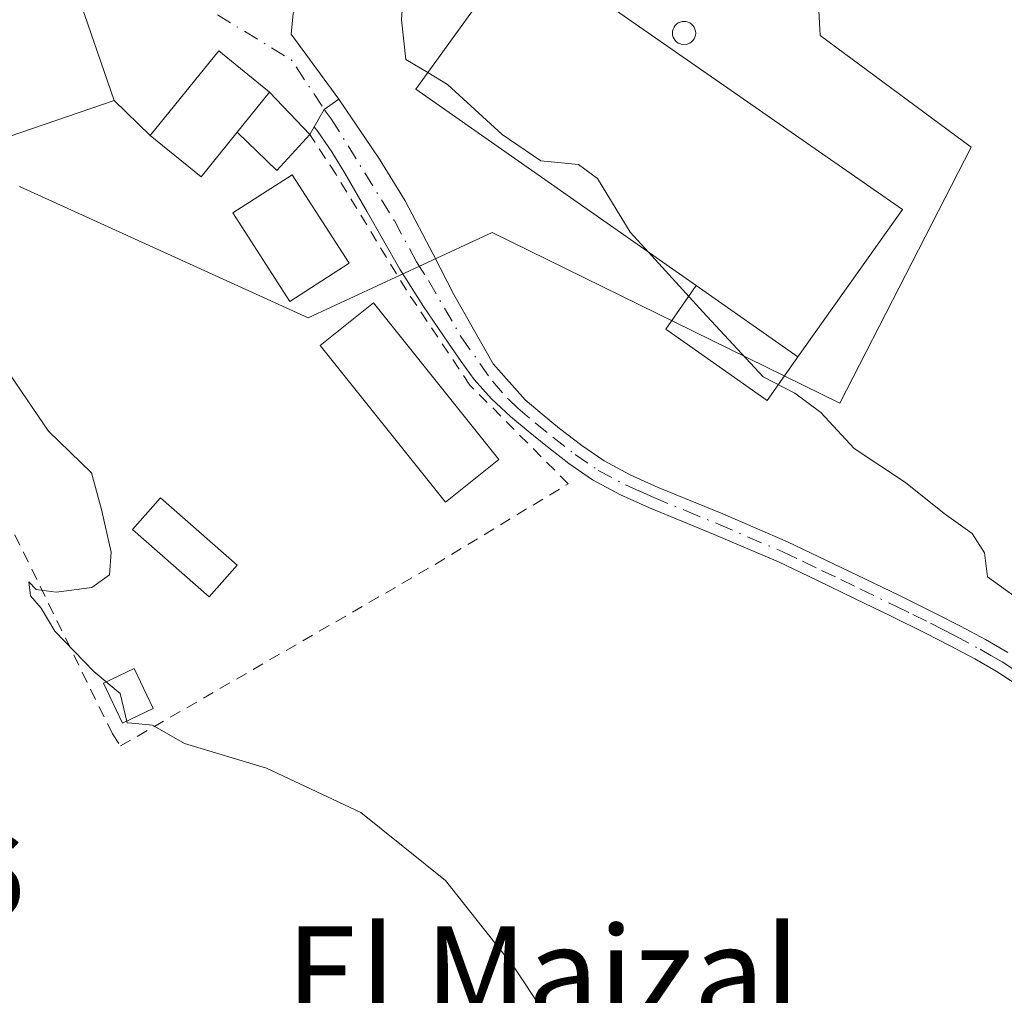
# Model space of a CAD drawing. Units: metres. Extents: x 630886 to 634331, y 4752814 to 4755193.
# Drawn here: x 633015 to 633100, y 4753580 to 4753664 of the extents above; entities that cross this region are included whole.
import ezdxf
from ezdxf.enums import TextEntityAlignment as Align

# ---------------------------------------------------------------- set-up
doc = ezdxf.new("R2010")
doc.units = ezdxf.units.M
doc.header["$MEASUREMENT"] = 0
doc.linetypes.add('DGN Style 2', pattern=[1.6480167562047852, 0.988810053722871, -0.6592067024819142])
doc.linetypes.add('DGN Style 4', pattern=[2.6384748266838614, 1.318413404963828, -0.6592067024819142, 0.001648016756204785, -0.6592067024819142])
for name, color, linetype, lineweight in [('Alambrada', 7, 'DGN Style 2', 0), ('Camino Cxs', 7, 'Continuous', 0), ('Camino eje', 30, 'DGN Style 4', 13), ('Curva de nivel normal', 30, 'Continuous', 0), ('Edificación Cxs', 1, 'Continuous', 13), ('Edificación industrial Cxs', 135, 'Continuous', 13), ('Edificación ligera', 1, 'Continuous', 0), ('Edificación ligera Cxs', 1, 'Continuous', 0), ('Núcleo urbano CxS', 7, 'Continuous', 0), ('Prado CxS', 92, 'Continuous', 0), ('Rótulo de punto de cota en terreno', 7, 'Continuous', 0), ('Silo Cxs', 1, 'Continuous', 0), ('Texto cartográfico', 7, 'Continuous', 0), ('Vía urbana Cxs', 4, 'Continuous', 0), ('Vía urbana eje', 4, 'DGN Style 4', 0)]:
    doc.layers.add(name, color=color, linetype=linetype, lineweight=lineweight)
doc.styles.add('Style-Arial', font='txt')

# ---------------------------------------------------------------- blocks, each defined once
blk = doc.blocks.new('*U29')
at = {"layer": 'Vía urbana Cxs', "color": 4, "linetype": 'Continuous', "lineweight": 0}
blk.add_polyline3d([(633038.6772999996, 4753664.2094, 783.6003000000055), (633038.5285999998, 4753662.4243, 783.6830000000047), (633042.6365, 4753656.835899999, 784.3224999999949), (633041.3662999999, 4753655.937899999, 784.3450000000012), (633040.5114000002, 4753654.4506, 784.3303000000016), (633040.1201, 4753653.770099999, 784.3313000000054), (633036.6601, 4753657.440099999, 785.6900000000023), (633032.2701000003, 4753660.9901, 785.0405000000028), (633026.3601000002, 4753653.690099999, 785.4602000000014), (633023.2500999998, 4753656.720100001, 786.210699999996), (633019.8300999999, 4753666.6501, 783.8188999999985)], dxfattribs=at)

msp = doc.modelspace()

# ---------------------------------------------------------------- linework, layer by layer
at = {"layer": 'Alambrada', "color": 7, "linetype": 'DGN Style 2', "lineweight": 0}
msp.add_polyline3d([(633011.0701000001, 4753626.670100001, 781.247000000003), (633023.1101000002, 4753602.100099999, 784.2007000000012), (633023.8101000005, 4753601.0601, 783.9364999999963), (633050.9301000005, 4753616.710100001, 783.1717999999966), (633062.4101, 4753623.6601, 783.5829999999987), (633053.9200999998, 4753632.1801, 783.255999999994), (633048.4600999998, 4753640.350099999, 783.6606999999932), (633042.3901000004, 4753650.3301, 783.5127999999969), (633040.1201, 4753653.770099999, 784.3313000000054)], dxfattribs=at)
at = {"layer": 'Camino Cxs', "color": 7, "linetype": 'Continuous', "lineweight": 0, "extrusion": (0.04155083049526946, -0.03375292594984929, 0.9985661062117908), "elevation": -133363.1820227983, "flags": 128}
msp.add_lwpolyline([(4088827.281309329, 2502334.363201309), (4088828.974745645, 2502334.63780071), (4088830.47263143, 2502334.217495505)], dxfattribs=at)
at = {"layer": 'Camino Cxs', "color": 7, "linetype": 'Continuous', "lineweight": 0}
for points in [[(633101.1102, 4753606.3301, 785.7535999999964), (633099.3201000001, 4753607.5001, 784.7449999999953), (633097.4600999998, 4753608.5601, 784.5206000000035), (633095.3501000004, 4753609.700099999, 784.3217000000004), (633093.2200999996, 4753610.790100001, 784.0491000000038), (633090.1902000001, 4753612.270099999, 783.7929000000004), (633087.1501000002, 4753613.7401, 783.725900000005), (633083.8501000004, 4753615.340100001, 783.4361999999965), (633080.5301999999, 4753616.920100001, 783.2994999999937), (633074.9901000002, 4753619.300100001, 783.4143999999943), (633069.4101, 4753621.600099999, 783.2531000000017), (633066.9200999998, 4753622.710100001, 783.1977999999945), (633064.5100999996, 4753623.9901, 783.558999999994), (633062.4501, 4753625.4101, 783.6159000000043), (633060.4801000003, 4753626.950099999, 783.4753999999957), (633058.9501, 4753628.190099999, 783.4168000000063), (633057.4401000004, 4753629.470100001, 783.435500000007), (633055.8000999996, 4753631.0001, 783.4959999999992), (633054.3101000005, 4753632.6601, 783.317599999995), (633053.1700999998, 4753634.210100001, 783.2124999999943), (633052.0900999998, 4753635.780099999, 783.1869000000006), (633049.9301000005, 4753638.950099999, 783.6279999999971), (633047.8901000004, 4753642.1801, 783.6686000000045), (633045.0702000001, 4753647.120100001, 783.4832000000025), (633043.1501000002, 4753650.440099999, 783.7703000000038), (633042.0301999999, 4753652.280099999, 783.6995000000024), (633040.8101000005, 4753654.050100001, 784.2109000000055), (633040.5114000002, 4753654.4506, 784.3303000000016), (633041.3662999999, 4753655.937899999, 784.3450000000012), (633042.6365, 4753656.835899999, 784.3224999999949), (633046.1401000004, 4753651.6501, 785.6429999999964), (633048.3601000002, 4753648.0601, 784.547200000001), (633050.7901999997, 4753643.4101, 784.8530999999931), (633052.5500999996, 4753639.9901, 784.2225999999937), (633055.9501, 4753634.0101, 783.7458999999944), (633058.7100999998, 4753630.9001, 783.8194999999978), (633060.1700999998, 4753629.6601, 783.8171000000002), (633061.6700999998, 4753628.440099999, 783.7682000000059), (633063.5800999999, 4753626.950099999, 783.8012000000017), (633065.5000999998, 4753625.630100001, 783.8364000000003), (633067.7602000004, 4753624.4301, 783.6621000000015), (633070.1601, 4753623.350099999, 783.6478000000062), (633075.7301000003, 4753621.0601, 783.7516000000034), (633081.3201000001, 4753618.6601, 783.7572999999975), (633084.6700999998, 4753617.0601, 783.9220999999961), (633087.9901000002, 4753615.460100001, 784.155700000003), (633091.0301000001, 4753613.9901, 784.1726000000053), (633094.0701000001, 4753612.4901, 784.3818000000028), (633096.2301000003, 4753611.390100001, 784.6956999999966), (633098.3800999997, 4753610.2301, 784.9149999999936), (633100.3201000001, 4753609.130100001, 785.1150000000052)], [(633042.6365, 4753656.835899999, 784.3224999999949), (633046.1401000004, 4753651.6501, 785.6429999999964), (633048.3601000002, 4753648.0601, 784.547200000001), (633050.7901999997, 4753643.4101, 784.8530999999931), (633052.5500999996, 4753639.9901, 784.2225999999937), (633055.9501, 4753634.0101, 783.7458999999944), (633058.7100999998, 4753630.9001, 783.8194999999978), (633060.1700999998, 4753629.6601, 783.8171000000002), (633061.6700999998, 4753628.440099999, 783.7682000000059), (633063.5800999999, 4753626.950099999, 783.8012000000017), (633065.5000999998, 4753625.630100001, 783.8364000000003), (633067.7602000004, 4753624.4301, 783.6621000000015), (633070.1601, 4753623.350099999, 783.6478000000062), (633075.7301000003, 4753621.0601, 783.7516000000034), (633081.3201000001, 4753618.6601, 783.7572999999975), (633084.6700999998, 4753617.0601, 783.9220999999961), (633087.9901000002, 4753615.460100001, 784.155700000003), (633091.0301000001, 4753613.9901, 784.1726000000053), (633094.0701000001, 4753612.4901, 784.3818000000028), (633096.2301000003, 4753611.390100001, 784.6956999999966), (633098.3800999997, 4753610.2301, 784.9149999999936), (633100.3201000001, 4753609.130100001, 785.1150000000052)], [(633101.1102, 4753606.3301, 785.7535999999964), (633099.3201000001, 4753607.5001, 784.7449999999953), (633097.4600999998, 4753608.5601, 784.5206000000035), (633095.3501000004, 4753609.700099999, 784.3217000000004), (633093.2200999996, 4753610.790100001, 784.0491000000038), (633090.1902000001, 4753612.270099999, 783.7929000000004), (633087.1501000002, 4753613.7401, 783.725900000005), (633083.8501000004, 4753615.340100001, 783.4361999999965), (633080.5301999999, 4753616.920100001, 783.2994999999937), (633074.9901000002, 4753619.300100001, 783.4143999999943), (633069.4101, 4753621.600099999, 783.2531000000017), (633066.9200999998, 4753622.710100001, 783.1977999999945), (633064.5100999996, 4753623.9901, 783.558999999994), (633062.4501, 4753625.4101, 783.6159000000043), (633060.4801000003, 4753626.950099999, 783.4753999999957), (633058.9501, 4753628.190099999, 783.4168000000063), (633057.4401000004, 4753629.470100001, 783.435500000007), (633055.8000999996, 4753631.0001, 783.4959999999992), (633054.3101000005, 4753632.6601, 783.317599999995), (633053.1700999998, 4753634.210100001, 783.2124999999943), (633052.0900999998, 4753635.780099999, 783.1869000000006), (633049.9301000005, 4753638.950099999, 783.6279999999971), (633047.8901000004, 4753642.1801, 783.6686000000045), (633045.0702000001, 4753647.120100001, 783.4832000000025), (633043.1501000002, 4753650.440099999, 783.7703000000038), (633042.0301999999, 4753652.280099999, 783.6995000000024), (633040.8101000005, 4753654.050100001, 784.2109000000055), (633040.5114000002, 4753654.4506, 784.3303000000016)]]:
    msp.add_polyline3d(points, dxfattribs=at)
at = {"layer": 'Camino eje', "color": 30, "linetype": 'DGN Style 4', "lineweight": 13}
msp.add_polyline3d([(633041.3662999999, 4753655.937899999, 784.3450000000012), (633041.9801000003, 4753655.1151, 784.0993000000017), (633047.4200999998, 4753646.3551, 783.5875999999989), (633049.3400999998, 4753642.795100001, 784.2008999999962), (633050.3601000002, 4753641.1801, 784.1824999999953), (633053.2001, 4753636.2751, 783.3472000000039), (633055.8750999998, 4753632.505100001, 783.5777999999991), (633057.2550999997, 4753630.950099999, 783.621499999994), (633058.0751, 4753630.1851, 783.6168999999937), (633059.5601000005, 4753628.925100001, 783.6101000000053), (633061.0751, 4753627.6951, 783.5553999999976), (633063.0151000004, 4753626.1801, 783.6852999999975), (633065.0050999997, 4753624.8101, 783.6763000000064), (633067.3400999998, 4753623.5701, 783.3999000000041), (633068.5850999998, 4753623.015100001, 783.3744000000006), (633069.7851, 4753622.475099999, 783.4070000000065), (633072.5751, 4753621.325099999, 783.638699999996), (633075.3601000002, 4753620.1801, 783.5777999999991), (633080.9250999996, 4753617.790100001, 783.5258999999934), (633082.6001000004, 4753616.9901, 783.5522000000057), (633084.2600999996, 4753616.200099999, 783.6806000000071), (633085.9200999998, 4753615.4001, 783.817599999995), (633087.5701000001, 4753614.600099999, 783.9572000000044), (633090.6101000002, 4753613.130100001, 783.9780999999931), (633092.1250999998, 4753612.390100001, 784.0035000000062), (633093.6451000003, 4753611.640100001, 784.2106000000058), (633094.7251000004, 4753611.090100001, 784.3662999999942), (633095.7901, 4753610.545100001, 784.5035999999964), (633097.9200999998, 4753609.395099999, 784.7235999999976), (633098.8501000004, 4753608.8651, 784.8191999999982), (633099.8201000001, 4753608.315099999, 784.936799999996), (633101.6601, 4753607.110099999, 785.4833000000073)], dxfattribs=at)
at = {"layer": 'Curva de nivel normal', "color": 30, "linetype": 'Continuous', "lineweight": 0, "flags": 128}
for points, elevation in [([(633041.7040999997, 4753676.772), (633042.3700000001, 4753676.310000001), (633046.8799999999, 4753674.92), (633049.5800000001, 4753672.199999999), (633049.5599999997, 4753669.480000001), (633048.2199999997, 4753666.17), (633048.04, 4753663.67), (633048.4199999999, 4753660.24), (633050.2977999998, 4753659.1154)], 785), ([(633050.2977999998, 4753659.1154), (633052.0099999999, 4753658.09), (633056.7199999997, 4753653.779999999), (633060.04, 4753651.52), (633063.2999999998, 4753651.199999999), (633064.9400000004, 4753649.99), (633067.7599999999, 4753645.359999999), (633069.3326000003, 4753643.6395)], 785), ([(633069.3326000003, 4753643.6395), (633074.0300000003, 4753638.5), (633079.2100000001, 4753632.869999999), (633081.9500000002, 4753631.49), (633084.2000000002, 4753629.800000001), (633087.0800000001, 4753626.710000001), (633091.4900000002, 4753623.779999999), (633094.8200000003, 4753621.109999999), (633097.2300000006, 4753619.369999999), (633098.3099999997, 4753617.710000001), (633098.5599999997, 4753615.630000001), (633102.3799999999, 4753612.869999999), (633104.9800000006, 4753610.16), (633106.7800000003, 4753608.539999999), (633107.9699999997, 4753606.180000001), (633109.7999999998, 4753605.439999999), (633112.0499999998, 4753604.930000001), (633115.0499999998, 4753601.01), (633117.54, 4753596.15), (633120.3600000005, 4753593.060000001), (633125.4299999997, 4753586.850000001), (633131.5, 4753577.24)], 785), ([(633012.6699999999, 4753635.390000001), (633015.7599999999, 4753630.91), (633017.5800000001, 4753628.199999999), (633021.3099999997, 4753624.609999999), (633022.1500000004, 4753621.439999999), (633023.0099999999, 4753617.77), (633022.8600000005, 4753615.82), (633021.3399999999, 4753614.730000001), (633018.2400000002, 4753614.310000001), (633016.5199999996, 4753614.560000001), (633015.9000000004, 4753615.199999999), (633016.0300000003, 4753613.99), (633016.9699999997, 4753612.930000001), (633018.1500000004, 4753610.949999999), (633021.5, 4753607.470000001), (633023.7699999996, 4753605.57), (633024.3799999999, 4753603.039999999), (633024.7699999996, 4753603.029999999), (633026.5700000003, 4753602.84), (633029.3099999997, 4753601.27), (633036.3799999999, 4753599.140000001), (633044.54, 4753595.32), (633051.8399999999, 4753589.460000001), (633057.7300000006, 4753582.02), (633062.7800000003, 4753574.4)], 780)]:
    msp.add_lwpolyline(points, dxfattribs=dict(at, elevation=elevation))
at = {"layer": 'Edificación Cxs', "color": 1, "linetype": 'Continuous', "lineweight": 13, "flags": 128}
for points, elevation in [([(633004.6901000004, 4753673.140100001), (633008.2901, 4753662.6801), (633019.8300999999, 4753666.6501), (633023.2500999998, 4753656.720100001), (633011.2500999998, 4753652.590100001), (633009.5401, 4753657.5601), (633008.4401000004, 4753660.7601), (632997.6501000002, 4753657.0601), (632993.5701000001, 4753669.3101)], 786.317200000005), ([(633033.8601000002, 4753653.9801), (633030.7500999998, 4753650.140100001), (633026.3601000002, 4753653.690099999), (633032.2701000003, 4753660.9901), (633036.6601, 4753657.440099999)], 786.5740999999979)]:
    msp.add_lwpolyline(points, close=True, dxfattribs=dict(at, elevation=elevation))
at = {"layer": 'Edificación Cxs', "color": 1, "linetype": 'Continuous', "lineweight": 13, "extrusion": (0.1225567912673132, 0.151445177757245, 0.9808385142562137), "elevation": 798272.0728416933, "flags": 128}
msp.add_lwpolyline([(2498287.607682315, -4014882.236912372), (2498287.607682315, -4014886.774889102)], dxfattribs=at)
at = {"layer": 'Edificación Cxs', "color": 1, "linetype": 'Continuous', "lineweight": 13}
for points in [[(633004.6901000004, 4753673.140100001, 782.4760999999999), (633008.2901, 4753662.6801, 786.317200000005), (633019.8300999999, 4753666.6501, 783.8188999999985), (633023.2500999998, 4753656.720100001, 786.210699999996), (633011.2500999998, 4753652.590100001, 784.0528999999952), (633009.5401, 4753657.5601, 785.4916999999988)], [(633033.8601000002, 4753653.9801, 786.574099999998), (633030.7500999998, 4753650.140100001, 785.0896000000066), (633026.3601000002, 4753653.690099999, 785.4602000000014), (633032.2701000003, 4753660.9901, 785.0405000000028), (633036.6601, 4753657.440099999, 785.6900000000023)]]:
    msp.add_polyline3d(points, dxfattribs=at)
at = {"layer": 'Edificación industrial Cxs', "color": 135, "linetype": 'Continuous', "lineweight": 13, "elevation": 789.7373999999984, "flags": 128}
msp.add_lwpolyline([(633091.2301000003, 4753647.300100001), (633082.2100999998, 4753634.610099999), (633073.4539999999, 4753640.7498), (633049.2801000001, 4753657.700099999), (633052.7100999998, 4753662.470100001), (633054.8400999998, 4753665.4301), (633058.3000999996, 4753670.2301)], close=True, dxfattribs=at)
at = {"layer": 'Edificación industrial Cxs', "color": 135, "linetype": 'Continuous', "lineweight": 13, "extrusion": (0.04009347218179653, -0.02811286759018845, 0.9988003705266953), "elevation": -107468.5668525091, "flags": 128}
msp.add_lwpolyline([(4255624.835179305, 2208153.862780513), (4255624.835179305, 2208164.569873724)], dxfattribs=at)
at = {"layer": 'Edificación industrial Cxs', "color": 135, "linetype": 'Continuous', "lineweight": 13}
msp.add_polyline3d([(633073.4539000001, 4753640.7498, 788.739400000006), (633049.2801000001, 4753657.700099999, 788.042300000001), (633052.7100999998, 4753662.470100001, 788.1554000000033), (633054.8400999998, 4753665.4301, 788.9679000000033), (633058.3000999996, 4753670.2301, 789.7373999999982), (633091.2301000003, 4753647.300100001, 789.2657999999938), (633082.2100999998, 4753634.610099999, 788.2151000000014)], dxfattribs=at)
at = {"layer": 'Edificación ligera', "color": 1, "linetype": 'Continuous', "lineweight": 0, "extrusion": (0.04009347218179653, -0.02811286759018845, 0.9988003705266953), "elevation": -107468.5668525091, "flags": 128}
msp.add_lwpolyline([(4255624.835179305, 2208153.862780513), (4255624.835179305, 2208164.569873724)], dxfattribs=at)
at = {"layer": 'Edificación ligera', "color": 1, "linetype": 'Continuous', "lineweight": 0}
for points in [[(633043.5144999997, 4753642.6865, 783.5234000000055), (633038.4104000004, 4753639.390100001, 782.2780000000057), (633033.4890999999, 4753647.0101, 783.553899999999), (633038.5932999998, 4753650.306600001, 784.2462999999989), (633043.5144999997, 4753642.6865, 783.5234000000055)], [(633082.2100999998, 4753634.610099999, 788.2151000000014), (633079.5754000006, 4753630.852600001, 786.0325000000012), (633070.8191999998, 4753636.9922, 785.8736999999965), (633073.4539000001, 4753640.7498, 788.739400000006)], [(633056.4227999998, 4753625.764699999, 783.4272999999957), (633051.8247999996, 4753622.086300001, 783.5184000000008), (633041.0297999998, 4753635.5801, 782.3349000000018), (633045.6277000001, 4753639.258500001, 783.3093999999984), (633056.4227999998, 4753625.764699999, 783.4272999999957)], [(633033.8596000001, 4753616.6359, 780.8519999999991), (633031.4588000001, 4753613.9078, 780.2523999999976), (633024.8442000002, 4753619.728599999, 780.5307999999933), (633027.2450000001, 4753622.456800001, 782.2700000000042), (633033.8596000001, 4753616.6359, 780.8519999999991)], [(633026.6070999998, 4753604.296900001, 783.3022999999957), (633023.9641000006, 4753603.0363, 783.9774000000034), (633022.3236999996, 4753606.4759, 783.1769999999962), (633024.9666999998, 4753607.736400001, 782.5244999999995), (633026.6070999998, 4753604.296900001, 783.3022999999957)]]:
    msp.add_polyline3d(points, dxfattribs=at)
at = {"layer": 'Edificación ligera Cxs', "color": 1, "linetype": 'Continuous', "lineweight": 0, "extrusion": (0.1225567912673132, 0.151445177757245, 0.9808385142562137), "elevation": 798272.0728416933, "flags": 128}
msp.add_lwpolyline([(2498287.607682315, -4014882.236912372), (2498287.607682315, -4014886.774889102)], dxfattribs=at)
at = {"layer": 'Edificación ligera Cxs', "color": 1, "linetype": 'Continuous', "lineweight": 0, "extrusion": (0.1784277560368822, -0.1892571863217938, 0.9655802676635438), "elevation": -785953.874339761, "flags": 128}
msp.add_lwpolyline([(3721536.28933039, 2920691.569263133), (3721536.289330391, 2920686.345608694)], dxfattribs=at)
at = {"layer": 'Edificación ligera Cxs', "color": 1, "linetype": 'Continuous', "lineweight": 0, "extrusion": (0.3220251132339469, -0.2241614711684358, 0.9198105572835454), "elevation": -861009.7699640159, "flags": 128}
msp.add_lwpolyline([(4263144.342317794, 2020452.19379426), (4263140.175519673, 2020452.802414705), (4263140.938259975, 2020457.90993301)], dxfattribs=at)
at = {"layer": 'Edificación ligera Cxs', "color": 1, "linetype": 'Continuous', "lineweight": 0}
for points in [[(633033.8601000002, 4753653.9801, 786.574099999998), (633036.6601, 4753657.440099999, 786.574099999998), (633040.1201, 4753653.770099999, 786.574099999998), (633037.2801000001, 4753650.670100001, 786.574099999998)], [(633043.5144999997, 4753642.6865, 784.2462999999989), (633038.4104000004, 4753639.390100001, 784.2462999999989), (633033.4890999999, 4753647.0101, 784.2462999999989), (633038.5932999998, 4753650.306600001, 784.2462999999989)], [(633082.2100999998, 4753634.610099999, 788.7394999999962), (633079.5754000006, 4753630.852600001, 788.7394999999962), (633070.8191999998, 4753636.9922, 788.7394999999962), (633073.4539999999, 4753640.7498, 788.7394999999962)], [(633056.4227999998, 4753625.764699999, 783.5184000000008), (633051.8247999996, 4753622.086300001, 783.5184000000008), (633041.0297999998, 4753635.5801, 783.5184000000008), (633045.6277000001, 4753639.258500001, 783.5184000000008)], [(633033.8596000001, 4753616.6359, 782.2700000000042), (633031.4588000001, 4753613.9078, 782.2700000000042), (633024.8442000002, 4753619.728599999, 782.2700000000042), (633027.2450000001, 4753622.456800001, 782.2700000000042)], [(633026.6070999998, 4753604.296900001, 783.9774000000034), (633023.9641000006, 4753603.0363, 783.9774000000034), (633022.3236999996, 4753606.4759, 783.9774000000034), (633024.9666999998, 4753607.736400001, 783.9774000000034)]]:
    msp.add_3dface(points, dxfattribs=at)
at = {"layer": 'Núcleo urbano CxS', "color": 7, "linetype": 'Continuous', "lineweight": 0}
for points in [[(633015.0979000004, 4753732.4713, 779.5133999999962), (633033.2067, 4753727.9407, 780.5706000000064), (633046.2197000004, 4753712.662699999, 781.3821000000025), (633054.7109000003, 4753704.1757, 784.7504000000046), (633063.7629000006, 4753710.9671, 784.7393000000012), (633074.2673000004, 4753699.4475, 787.8650000000052), (633081.3065, 4753691.7281, 788.7992999999989), (633077.9105000002, 4753687.767100001, 788.0268999999971), (633077.3454999998, 4753680.410700001, 787.261799999993), (633083.5674999999, 4753673.0547, 787.4277000000002), (633084.1325000003, 4753662.3027, 787.0114999999934), (633097.1497, 4753652.681299999, 788.209400000007), (633085.8324999996, 4753630.6119, 785.5100999999996), (633055.8410999998, 4753645.325099999, 783.6211000000039), (633039.9974999997, 4753637.968699999, 781.9621000000043), (633015.0979000004, 4753649.285900001, 780.902700000006)], [(633015.0979000004, 4753649.285900001, 780.902700000006), (633039.9974999997, 4753637.968699999, 781.9621000000043), (633055.8410999998, 4753645.325099999, 783.6211000000039), (633085.8324999996, 4753630.6119, 785.5100999999996), (633097.1497, 4753652.681299999, 788.209400000007), (633084.1325000003, 4753662.3027, 787.0114999999934), (633083.5674999999, 4753673.0547, 787.4277000000002), (633077.3454999998, 4753680.410700001, 787.261799999993), (633077.9105000002, 4753687.767100001, 788.0268999999971), (633081.3065, 4753691.7281, 788.7992999999989), (633074.2673000004, 4753699.4475, 787.8650000000052), (633063.7629000006, 4753710.9671, 784.7393000000012), (633054.7109000003, 4753704.1757, 784.7504000000046), (633046.2197000004, 4753712.662699999, 781.3821000000025), (633033.2067, 4753727.9407, 780.5706000000064), (633015.0979000004, 4753732.4713, 779.5133999999962)]]:
    msp.add_polyline3d(points, dxfattribs=at)
at = {"layer": 'Prado CxS', "color": 92, "linetype": 'Continuous', "lineweight": 0}
msp.add_polyline3d([(633015.0979000004, 4753649.285900001, 780.902700000006), (633039.9974999997, 4753637.968699999, 781.9621000000043), (633055.8410999998, 4753645.325099999, 783.6211000000039), (633085.8324999996, 4753630.6119, 785.5100999999996), (633097.1497, 4753652.681299999, 788.209400000007), (633084.1325000003, 4753662.3027, 787.0114999999934), (633083.5674999999, 4753673.0547, 787.4277000000002), (633077.3454999998, 4753680.410700001, 787.261799999993), (633077.9105000002, 4753687.767100001, 788.0268999999971), (633081.3065, 4753691.7281, 788.7992999999989), (633074.2673000004, 4753699.4475, 787.8650000000052), (633063.7629000006, 4753710.9671, 784.7393000000012), (633054.7109000003, 4753704.1757, 784.7504000000046), (633046.2197000004, 4753712.662699999, 781.3821000000025), (633033.2067, 4753727.9407, 780.5706000000064), (633015.0979000004, 4753732.4713, 779.5133999999962)], dxfattribs=at)
msp.add_polyline3d([(633015.0979000004, 4753649.285900001, 780.902700000006), (633039.9974999997, 4753637.968699999, 781.9621000000043), (633055.8410999998, 4753645.325099999, 783.6211000000039), (633085.8324999996, 4753630.6119, 785.5100999999996), (633097.1497, 4753652.681299999, 788.209400000007), (633084.1325000003, 4753662.3027, 787.0114999999934), (633083.5674999999, 4753673.0547, 787.4277000000002), (633077.3454999998, 4753680.410700001, 787.261799999993), (633077.9105000002, 4753687.767100001, 788.0268999999971), (633081.3065, 4753691.7281, 788.7992999999989), (633074.2673000004, 4753699.4475, 787.8650000000052), (633063.7629000006, 4753710.9671, 784.7393000000012), (633054.7109000003, 4753704.1757, 784.7504000000046), (633046.2197000004, 4753712.662699999, 781.3821000000025), (633033.2067, 4753727.9407, 780.5706000000064), (633015.0979000004, 4753732.4713, 779.5133999999962)], dxfattribs=at)
at = {"layer": 'Silo Cxs', "color": 1, "linetype": 'Continuous', "lineweight": 0, "elevation": 790.3798999999999, "flags": 128}
msp.add_lwpolyline([(633072.5740999999, 4753661.538000001), (633072.4001000002, 4753661.522800001), (633072.2260999996, 4753661.538000001), (633072.0573000005, 4753661.5832), (633071.8990000002, 4753661.657099999), (633071.7559000002, 4753661.757300001), (633071.6322999997, 4753661.880799999), (633071.5321000004, 4753662.0239), (633071.4583000002, 4753662.1823), (633071.4130999995, 4753662.351), (633071.3978000004, 4753662.525), (633071.4130999995, 4753662.699100001), (633071.4583000002, 4753662.867799999), (633071.5321000004, 4753663.0262), (633071.6322999997, 4753663.169299999), (633071.7559000002, 4753663.2928), (633071.8990000002, 4753663.392999999), (633072.0573000005, 4753663.4669), (633072.2260999996, 4753663.5121), (633072.4001000002, 4753663.5273), (633072.5740999999, 4753663.5121), (633072.7429000001, 4753663.4669), (633072.9012000002, 4753663.392999999), (633073.0443000002, 4753663.2928), (633073.1678999999, 4753663.169299999), (633073.2681, 4753663.0262), (633073.3419000005, 4753662.867799999), (633073.3870999999, 4753662.699100001), (633073.4024, 4753662.525), (633073.3870999999, 4753662.351), (633073.3419000005, 4753662.182200001), (633073.2681, 4753662.0239), (633073.1678999999, 4753661.880799999), (633073.0443000002, 4753661.757300001), (633072.9012000002, 4753661.657099999), (633072.7429000001, 4753661.5832)], close=True, dxfattribs=at)
at = {"layer": 'Silo Cxs', "color": 1, "linetype": 'Continuous', "lineweight": 0}
msp.add_polyline3d([(633072.5740999999, 4753661.538000001, 790.3491000000067), (633072.4001000002, 4753661.522800001, 790.3632999999973), (633072.2260999996, 4753661.538000001, 790.3702000000048), (633072.0573000005, 4753661.5832, 790.3752999999998), (633071.8990000002, 4753661.657099999, 790.3785999999964), (633071.7559000002, 4753661.757300001, 790.3798999999999), (633071.6322999997, 4753661.880799999, 790.3791000000057), (633071.5321000004, 4753662.0239, 790.3763999999939), (633071.4583000002, 4753662.1823, 790.3717000000034), (633071.4130999995, 4753662.351, 790.3653000000049), (633071.3978000004, 4753662.525, 790.3493000000017), (633071.4130999995, 4753662.699100001, 790.2844999999944), (633071.4583000002, 4753662.867799999, 790.218399999998), (633071.5321000004, 4753663.0262, 790.1515000000073), (633071.6322999997, 4753663.169299999, 790.0847000000067), (633071.7559000002, 4753663.2928, 790.0192999999999), (633071.8990000002, 4753663.392999999, 789.9572999999947), (633072.0573000005, 4753663.4669, 789.9012999999978), (633072.2260999996, 4753663.5121, 789.8540999999968), (633072.4001000002, 4753663.5273, 789.8187999999938), (633072.5740999999, 4753663.5121, 789.7992999999989), (633072.7429000001, 4753663.4669, 789.7970999999961), (633072.9012000002, 4753663.392999999, 789.8102000000072), (633073.0443000002, 4753663.2928, 789.8377999999939), (633073.1678999999, 4753663.169299999, 789.8790000000009), (633073.2681, 4753663.0262, 789.9327000000048), (633073.3419000005, 4753662.867799999, 789.9973999999929), (633073.3870999999, 4753662.699100001, 790.0709999999963), (633073.4024, 4753662.525, 790.1518999999971), (633073.3870999999, 4753662.351, 790.1791999999988), (633073.3419000005, 4753662.182200001, 790.2005999999965), (633073.2681, 4753662.0239, 790.2246000000015), (633073.1678999999, 4753661.880799999, 790.25), (633073.0443000002, 4753661.757300001, 790.2758000000031), (633072.9012000002, 4753661.657099999, 790.3012000000017), (633072.7429000001, 4753661.5832, 790.325800000006), (633072.5740999999, 4753661.538000001, 790.3491000000067)], dxfattribs=at)
at = {"layer": 'Vía urbana Cxs', "color": 4, "linetype": 'Continuous', "lineweight": 0, "extrusion": (-0.06085376972009873, 0.1063266207674158, 0.9924673639102877), "elevation": 467697.4364367619, "flags": 128}
msp.add_lwpolyline([(-2910689.952523468, -3782477.785313064), (-2910687.905797565, -3782483.086950861), (-2910679.150358255, -3782479.661088839)], dxfattribs=at)
at = {"layer": 'Vía urbana Cxs', "color": 4, "linetype": 'Continuous', "lineweight": 0, "extrusion": (0.1784277560368822, -0.1892571863217938, 0.9655802676635438), "elevation": -785953.874339761, "flags": 128}
msp.add_lwpolyline([(3721536.289330391, 2920686.345608694), (3721536.28933039, 2920691.569263133)], dxfattribs=at)
at = {"layer": 'Vía urbana Cxs', "color": 4, "linetype": 'Continuous', "lineweight": 0, "extrusion": (0.1219939156737445, -0.1188558085634257, 0.985388644804334), "elevation": -487000.0050120249, "flags": 128}
msp.add_lwpolyline([(3846595.324431448, 2822141.350129529), (3846595.324431448, 2822145.756516967)], dxfattribs=at)
at = {"layer": 'Vía urbana Cxs', "color": 4, "linetype": 'Continuous', "lineweight": 0, "extrusion": (0.04155083049526946, -0.03375292594984929, 0.9985661062117908), "elevation": -133363.1820227983, "flags": 128}
msp.add_lwpolyline([(4088827.281309329, 2502334.363201309), (4088828.974745645, 2502334.63780071), (4088830.47263143, 2502334.217495505)], dxfattribs=at)
at = {"layer": 'Vía urbana Cxs', "color": 4, "linetype": 'Continuous', "lineweight": 0, "extrusion": (0.0006350247673920485, 0.001104355620697204, 0.9999991885707747), "elevation": 6436.051078445392, "flags": 128}
msp.add_lwpolyline([(633039.8856915254, 4753650.241690794), (633039.4943909689, 4753649.561190378)], dxfattribs=at)
at = {"layer": 'Vía urbana Cxs', "color": 4, "linetype": 'Continuous', "lineweight": 0}
for points in [[(633079.5401, 4753693.2501, 789.511799999993), (633073.7076000003, 4753687.514599999, 788.2612999999984), (633070.8875000002, 4753683.2443, 787.0630999999995), (633069.5177999996, 4753681.1494, 786.7225999999937), (633060.3957000002, 4753677.1512, 786.2924999999959), (633052.3629000002, 4753673.4323, 788.0111000000034), (633044.9250999996, 4753669.267100001, 784.6156000000047), (633039.8674, 4753666.4408, 783.6532000000007), (633038.6772999996, 4753664.2094, 783.6003000000055), (633038.5285999998, 4753662.4243, 783.6830000000047), (633042.6365, 4753656.835899999, 784.3224999999949)], [(633023.2500999998, 4753656.720100001, 786.210699999996), (633019.8300999999, 4753666.6501, 783.8188999999985), (633008.2901, 4753662.6801, 786.317200000005), (633004.6901000004, 4753673.140100001, 782.4760999999999)]]:
    msp.add_polyline3d(points, dxfattribs=at)
at = {"layer": 'Vía urbana eje', "color": 4, "linetype": 'DGN Style 4', "lineweight": 0, "extrusion": (-0.257390305352296, -0.1681551634831244, 0.9515640134560658), "elevation": -961544.1474765567, "flags": 128}
msp.add_lwpolyline([(-3633428.76671781, 2978538.516712125), (-3633419.472717013, 2978543.129159046), (-3633414.418450281, 2978543.147048094)], dxfattribs=at)

# ---------------------------------------------------------------- block references
at = {"layer": 'Vía urbana Cxs', "color": 4, "linetype": 'Continuous', "lineweight": 0}
msp.add_blockref('*U29', (0, 0), dxfattribs=at)

# ---------------------------------------------------------------- texts
at = {"layer": 'Rótulo de punto de cota en terreno', "color": 7, "linetype": 'Continuous', "lineweight": 0, "style": 'Style-Arial'}
msp.add_text('775,76', height=7.000000000000002, dxfattribs=at).set_placement((632986.3978000004, 4753586.3178))
at = {"layer": 'Texto cartográfico', "color": 7, "linetype": 'Continuous', "lineweight": 0, "style": 'Style-Arial'}
msp.add_text('El Maizal', height=8, dxfattribs=at).set_placement((633060.2589329265, 4753581.500150001), align=Align.MIDDLE_CENTER)

doc.saveas('drawing.dxf')
